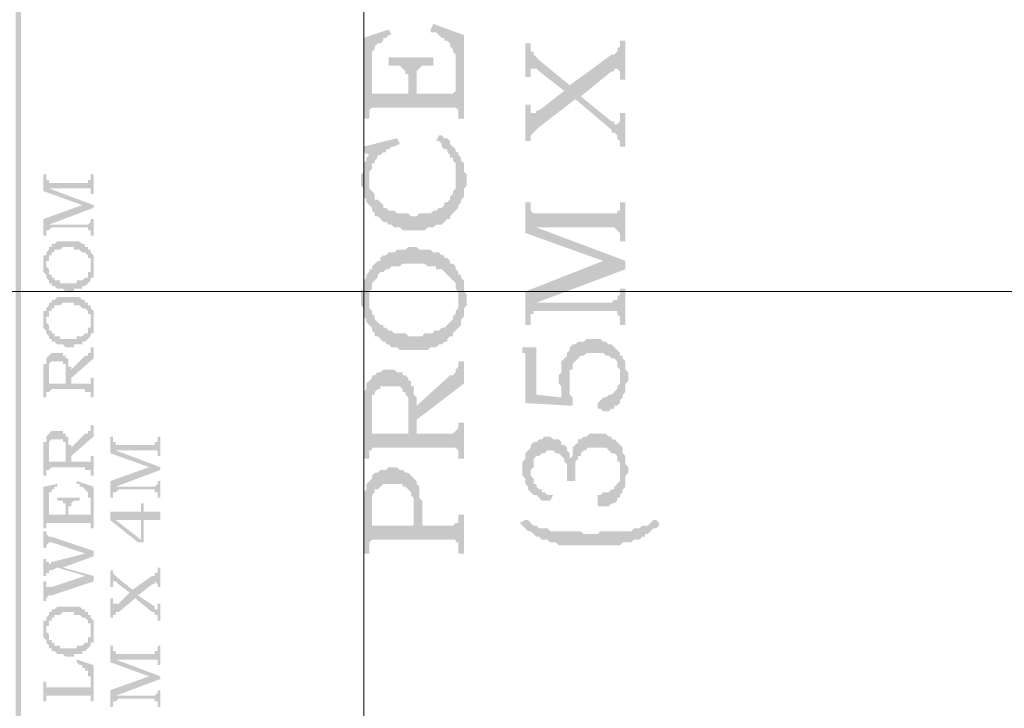
# Model space of a CAD drawing. Units: millimetres. Extents: x 946 to 91469, y 2134 to 53375.
# Drawn here: x 24685 to 25392, y 35374 to 35868 of the extents above; entities that cross this region are included whole.
import ezdxf

# ---------------------------------------------------------------- set-up
doc = ezdxf.new("R2010")
doc.units = ezdxf.units.MM
doc.header["$MEASUREMENT"] = 0
doc.layers.add('PDF_Geometry', color=7, linetype='Continuous', true_color=0x008a00)
doc.layers.add('PDF_Solid Fills', color=7, linetype='Continuous')

# ---------------------------------------------------------------- blocks, each defined once
blk = doc.blocks.new('Final_plot_plan')
at = {"layer": 'PDF_Geometry', "transparency": 33554559}
for points in [[(24932.02, 35854.69), (24932.02, 35796.69), (24936.04, 35796.69), (24936.04, 35802.7), (24938.03, 35832.68), (24938.03, 35844.7), (24940.02, 35846.69), (24940.02, 35848.68), (24942.01, 35850.71), (24944.04, 35850.71), (24946.03, 35852.7), (24946.03, 35854.69), (24948.03, 35854.69), (24950.02, 35856.68), (24952.01, 35856.68), (24950.02, 35860.7)], [(24980.03, 35860.7), (24980.03, 35858.71), (24984.01, 35858.71), (24986.01, 35856.68), (24986.01, 35856.68), (24988.03, 35854.69), (24990.03, 35854.69), (24990.03, 35852.7), (24992.02, 35852.7), (24994.01, 35850.71), (24994.01, 35848.68), (24996.04, 35846.69), (24996.04, 35844.7), (24998.03, 35842.71), (24998.03, 35820.69), (25000.02, 35802.7), (25000.02, 35796.69), (25004.04, 35796.69), (25004.04, 35856.68), (24982.02, 35864.68)], [(25048.03, 35806.68), (25048.03, 35780.68), (25052.01, 35780.68), (25052.01, 35784.7), (25054.04, 35786.7), (25054.04, 35786.7), (25056.03, 35788.69), (25058.02, 35790.68), (25084.02, 35810.7), (25088, 35812.69), (25110.02, 35830.69), (25112.01, 35830.69), (25112.01, 35832.68), (25114.04, 35832.68), (25116.03, 35830.69), (25116.03, 35824.68), (25120.01, 35824.68), (25120.01, 35852.7), (25116.03, 35852.7), (25116.03, 35848.68), (25114.04, 35846.69), (25114.04, 35844.7), (25112.01, 35842.71), (25110.02, 35842.71), (25080, 35820.69), (25076.02, 35816.67), (25058.02, 35802.7), (25056.03, 35802.7), (25056.03, 35800.71), (25052.01, 35800.71), (25052.01, 35806.68)], [(25048.03, 35850.71), (25048.03, 35826.7), (25052.01, 35826.7), (25052.01, 35832.68), (25054.04, 35832.68), (25056.03, 35832.68), (25058.02, 35830.69), (25076.02, 35816.67), (25080, 35820.69), (25058.02, 35838.69), (25058.02, 35838.69), (25056.03, 35840.68), (25054.04, 35842.71), (25054.04, 35844.7), (25052.01, 35844.7), (25052.01, 35850.71)], [(24950.02, 35840.68), (24950.02, 35834.71), (24952.01, 35834.71), (24958.02, 35834.71), (24960.01, 35832.68), (24960.01, 35832.68), (24962, 35830.69), (24962, 35828.7), (24964.03, 35828.7), (24964.03, 35814.68), (24970, 35822.68), (24970, 35830.69), (24972.03, 35832.68), (24972.03, 35832.68), (24974.02, 35834.71), (24982.02, 35834.71), (24982.02, 35840.68)], [(24936.04, 35802.7), (24938.03, 35804.69), (24998.03, 35804.69), (24998.03, 35804.69), (25000.02, 35802.7), (24998.03, 35820.69), (24998.03, 35816.67), (24996.04, 35814.68), (24970, 35814.68), (24970, 35822.68), (24964.03, 35814.68), (24938.03, 35814.68), (24938.03, 35832.68)], [(25084.02, 35810.7), (25110.02, 35788.69), (25110.02, 35786.7), (25112.01, 35786.7), (25114.04, 35784.7), (25114.04, 35782.68), (25116.03, 35780.68), (25116.03, 35776.7), (25120.01, 35776.7), (25120.01, 35800.71), (25116.03, 35800.71), (25116.03, 35794.7), (25114.04, 35792.71), (25112.01, 35792.71), (25112.01, 35794.7), (25110.02, 35794.7), (25088, 35812.69)], [(24932.02, 35776.7), (24932.02, 35772.68), (24936.04, 35770.69), (24936.04, 35758.67), (24938.03, 35760.7), (24938.03, 35764.72), (24940.02, 35764.72), (24940.02, 35766.67), (24942.01, 35768.7), (24942.01, 35770.69), (24944.04, 35770.69), (24946.03, 35772.68), (24948.03, 35772.68), (24948.03, 35774.67), (24950.02, 35774.67), (24952.01, 35776.7), (24954, 35776.7), (24958.02, 35778.69), (24956.03, 35782.68)], [(24984.01, 35780.68), (24986.01, 35780.68), (24988.03, 35778.69), (24988.03, 35776.7), (24990.03, 35774.67), (24992.02, 35774.67), (24992.02, 35772.68), (24994.01, 35770.69), (24994.01, 35768.7), (24996.04, 35768.7), (24996.04, 35766.67), (24998.03, 35764.72), (24998.03, 35754.69), (25000.02, 35772.68), (24998.03, 35772.68), (24998.03, 35774.67), (24996.04, 35776.7), (24994.01, 35778.69), (24994.01, 35780.68), (24992.02, 35782.68), (24990.03, 35782.68), (24988.03, 35784.7), (24986.01, 35784.7)], [(24930.03, 35752.7), (24930.03, 35748.72), (24932.02, 35746.69), (24932.02, 35740.71), (24934.01, 35738.68), (24934.01, 35736.69), (24936.04, 35734.7), (24936.04, 35770.69), (24934.01, 35768.7), (24934.01, 35766.67), (24932.02, 35764.72), (24932.02, 35758.67), (24930.03, 35756.72), (24930.03, 35754.69)], [(24936.04, 35734.7), (24938.03, 35732.71), (24938.03, 35730.68), (24940.02, 35728.69), (24940.02, 35726.7), (24942.01, 35726.7), (24944.04, 35724.71), (24946.03, 35722.68), (24948.03, 35722.68), (24950.02, 35720.69), (24952.01, 35720.69), (24954, 35718.7), (24958.02, 35718.7), (24960.01, 35716.71), (24968.01, 35716.71), (24976.01, 35716.71), (24978, 35718.7), (24982.02, 35718.7), (24984.01, 35720.69), (24988.03, 35720.69), (24990.03, 35722.68), (24992.02, 35724.71), (24994.01, 35724.71), (24994.01, 35726.7), (24996.04, 35728.69), (24998.03, 35730.68), (24998.03, 35730.68), (25000.02, 35732.71), (25000.02, 35734.7), (25002.01, 35736.69), (25002.01, 35738.68), (25004.04, 35740.71), (25004.04, 35746.69), (25006.03, 35748.72), (25006.03, 35756.72), (25004.04, 35758.67), (25004.04, 35764.72), (25002.01, 35766.67), (25002.01, 35768.7), (25000.02, 35770.69), (25000.02, 35772.68), (24998.03, 35754.69), (24998.03, 35746.69), (24996.04, 35744.7), (24996.04, 35742.7), (24994.01, 35740.71), (24994.01, 35738.68), (24992.02, 35736.69), (24990.03, 35736.69), (24990.03, 35734.7), (24988.03, 35732.71), (24986.01, 35732.71), (24984.01, 35730.68), (24982.02, 35730.68), (24980.03, 35728.69), (24972.03, 35728.69), (24970, 35726.7), (24966.02, 35726.7), (24964.03, 35728.69), (24956.03, 35728.69), (24954, 35730.68), (24950.02, 35730.68), (24950.02, 35730.68), (24948.03, 35732.71), (24946.03, 35732.71), (24946.03, 35734.7), (24944.04, 35736.69), (24942.01, 35738.68), (24940.02, 35738.68), (24940.02, 35742.7), (24938.03, 35744.7), (24938.03, 35744.7), (24936.04, 35746.69), (24936.04, 35752.7)], [(24702.04, 35756.72), (24702.04, 35744.7), (24730.02, 35734.7), (24738.03, 35732.71), (24738.03, 35734.7), (24706.02, 35746.69), (24706.02, 35752.7), (24704.03, 35752.7), (24704.03, 35756.72)], [(24706.02, 35752.7), (24706.02, 35746.69), (24732.01, 35746.69), (24734.01, 35746.69), (24736.03, 35746.69), (24736.03, 35742.7), (24738.03, 35742.7), (24738.03, 35756.72), (24736.03, 35756.72), (24736.03, 35752.7), (24734.01, 35752.7), (24734.01, 35750.67), (24708.01, 35750.67), (24706.02, 35750.67)], [(24702.04, 35724.71), (24702.04, 35712.69), (24704.03, 35712.69), (24704.03, 35716.71), (24706.02, 35716.71), (24706.02, 35720.69), (24738.03, 35732.71), (24730.02, 35734.7)], [(25048.03, 35736.69), (25048.03, 35714.68), (25104, 35694.69), (25120.01, 35688.68), (25120.01, 35694.69), (25056.03, 35718.7), (25054.04, 35728.69), (25054.04, 35728.69), (25052.01, 35730.68), (25052.01, 35736.69)], [(25054.04, 35728.69), (25056.03, 35718.7), (25112.01, 35718.7), (25112.01, 35718.7), (25114.04, 35716.71), (25114.04, 35716.71), (25116.03, 35714.68), (25116.03, 35708.71), (25120.01, 35708.71), (25120.01, 35736.69), (25116.03, 35736.69), (25116.03, 35730.68), (25114.04, 35730.68), (25114.04, 35728.69), (25112.01, 35728.69), (25056.03, 35728.69)], [(24706.02, 35716.71), (24708.01, 35718.7), (24732.01, 35718.7), (24734.01, 35718.7), (24734.01, 35716.71), (24736.03, 35716.71), (24736.03, 35712.69), (24738.03, 35712.69), (24738.03, 35724.71), (24736.03, 35724.71), (24736.03, 35722.68), (24734.01, 35720.69), (24706.02, 35720.69)], [(24702.04, 35692.7), (24702.04, 35686.69), (24704.03, 35684.7), (24704.03, 35682.71), (24704.03, 35694.69), (24706.02, 35694.69), (24706.02, 35698.67), (24708.01, 35698.67), (24708.01, 35700.7), (24710, 35700.7), (24710, 35702.69), (24712.03, 35702.69), (24714.02, 35702.69), (24714.02, 35702.69), (24716.01, 35704.69), (24720.03, 35704.69), (24722.02, 35704.69), (24724.01, 35704.69), (24724.01, 35702.69), (24726, 35702.69), (24728.03, 35702.69), (24728.03, 35702.69), (24730.02, 35700.7), (24732.01, 35700.7), (24732.01, 35700.7), (24734.01, 35698.67), (24734.01, 35696.68), (24736.03, 35696.68), (24736.03, 35682.71), (24738.03, 35682.71), (24738.03, 35698.67), (24736.03, 35700.7), (24736.03, 35702.69), (24734.01, 35702.69), (24734.01, 35704.69), (24732.01, 35704.69), (24732.01, 35706.68), (24730.02, 35706.68), (24730.02, 35706.68), (24728.03, 35708.71), (24726, 35708.71), (24724.01, 35708.71), (24722.02, 35708.71), (24720.03, 35708.71), (24718, 35708.71), (24716.01, 35708.71), (24714.02, 35708.71), (24712.03, 35708.71), (24712.03, 35708.71), (24710, 35706.68), (24708.01, 35706.68), (24708.01, 35704.69), (24706.02, 35704.69), (24706.02, 35702.69), (24704.03, 35700.7), (24704.03, 35698.67), (24702.04, 35698.67)], [(24930.03, 35668.7), (24930.03, 35662.69), (24932.02, 35660.69), (24932.02, 35654.68), (24934.01, 35652.69), (24934.01, 35650.7), (24936.04, 35648.67), (24936.04, 35672.68), (24938.03, 35674.71), (24938.03, 35678.69), (24940.02, 35680.68), (24940.02, 35680.68), (24942.01, 35682.71), (24942.01, 35684.7), (24944.04, 35686.69), (24946.03, 35686.69), (24948.03, 35688.68), (24950.02, 35688.68), (24952.01, 35690.71), (24958.02, 35690.71), (24960.01, 35692.7), (24968.01, 35692.7), (24976.01, 35692.7), (24978, 35690.71), (24984.01, 35690.71), (24984.01, 35688.68), (24988.03, 35688.68), (24990.03, 35686.69), (24992.02, 35684.7), (24992.02, 35684.7), (24994.01, 35682.71), (24996.04, 35680.68), (24996.04, 35680.68), (24998.03, 35678.69), (24998.03, 35674.71), (25000.02, 35672.68), (25000.02, 35646.68), (25002.01, 35648.67), (25002.01, 35652.69), (25004.04, 35654.68), (25004.04, 35660.69), (25006.03, 35662.69), (25006.03, 35670.69), (25004.04, 35672.68), (25004.04, 35680.68), (25002.01, 35682.71), (25002.01, 35684.7), (25000.02, 35684.7), (25000.02, 35686.69), (24998.03, 35688.68), (24998.03, 35690.71), (24996.04, 35692.7), (24994.01, 35692.7), (24994.01, 35694.69), (24992.02, 35696.68), (24990.03, 35696.68), (24990.03, 35698.67), (24988.03, 35698.67), (24986.01, 35700.7), (24982.02, 35700.7), (24980.03, 35702.69), (24972.03, 35702.69), (24970, 35704.69), (24964.03, 35704.69), (24962, 35702.69), (24956.03, 35702.69), (24954, 35700.7), (24950.02, 35700.7), (24948.03, 35698.67), (24946.03, 35698.67), (24944.04, 35696.68), (24944.04, 35694.69), (24942.01, 35694.69), (24940.02, 35692.7), (24938.03, 35690.71), (24938.03, 35688.68), (24936.04, 35688.68), (24936.04, 35686.69), (24934.01, 35684.7), (24934.01, 35682.71), (24932.02, 35680.68), (24932.02, 35674.71), (24930.03, 35672.68), (24930.03, 35670.69)], [(24704.03, 35682.71), (24706.02, 35680.68), (24706.02, 35678.69), (24708.01, 35678.69), (24708.01, 35676.7), (24710, 35676.7), (24710, 35676.7), (24712.03, 35674.71), (24714.02, 35674.71), (24716.01, 35674.71), (24716.01, 35674.71), (24718, 35672.68), (24720.03, 35672.68), (24722.02, 35672.68), (24724.01, 35672.68), (24724.01, 35674.71), (24726, 35674.71), (24728.03, 35674.71), (24730.02, 35674.71), (24730.02, 35676.7), (24732.01, 35676.7), (24732.01, 35676.7), (24734.01, 35678.69), (24734.01, 35678.69), (24736.03, 35680.68), (24736.03, 35690.71), (24736.03, 35686.69), (24734.01, 35686.69), (24734.01, 35682.71), (24732.01, 35682.71), (24732.01, 35682.71), (24730.02, 35680.68), (24728.03, 35680.68), (24726, 35680.68), (24726, 35678.69), (24724.01, 35678.69), (24722.02, 35678.69), (24720.03, 35678.69), (24718, 35678.69), (24716.01, 35678.69), (24714.02, 35678.69), (24714.02, 35680.68), (24712.03, 35680.68), (24710, 35680.68), (24710, 35682.71), (24708.01, 35682.71), (24708.01, 35684.7), (24706.02, 35684.7), (24706.02, 35688.68), (24704.03, 35690.71), (24704.03, 35692.7)], [(25048.03, 35672.68), (25048.03, 35648.67), (25052.01, 35648.67), (25052.01, 35656.67), (25054.04, 35656.67), (25054.04, 35658.7), (25056.03, 35658.7), (25056.03, 35664.68), (25120.01, 35688.68), (25104, 35694.69)], [(24702.04, 35652.69), (24702.04, 35646.68), (24704.03, 35644.69), (24704.03, 35642.7), (24704.03, 35654.68), (24706.02, 35654.68), (24706.02, 35658.7), (24708.01, 35658.7), (24708.01, 35660.69), (24710, 35660.69), (24710, 35662.69), (24712.03, 35662.69), (24714.02, 35662.69), (24714.02, 35662.69), (24716.01, 35664.68), (24720.03, 35664.68), (24722.02, 35664.68), (24724.01, 35664.68), (24724.01, 35662.69), (24726, 35662.69), (24728.03, 35662.69), (24728.03, 35662.69), (24730.02, 35660.69), (24732.01, 35660.69), (24732.01, 35660.69), (24734.01, 35658.7), (24734.01, 35656.67), (24736.03, 35656.67), (24736.03, 35642.7), (24738.03, 35642.7), (24738.03, 35658.7), (24736.03, 35660.69), (24736.03, 35662.69), (24734.01, 35662.69), (24734.01, 35664.68), (24732.01, 35664.68), (24732.01, 35666.71), (24730.02, 35666.71), (24730.02, 35666.71), (24728.03, 35668.7), (24726, 35668.7), (24724.01, 35668.7), (24722.02, 35668.7), (24720.03, 35668.7), (24718, 35668.7), (24716.01, 35668.7), (24714.02, 35668.7), (24712.03, 35668.7), (24712.03, 35668.7), (24710, 35666.71), (24708.01, 35666.71), (24708.01, 35664.68), (24706.02, 35664.68), (24706.02, 35662.69), (24704.03, 35660.69), (24704.03, 35658.7), (24702.04, 35658.7)], [(24936.04, 35648.67), (24938.03, 35646.68), (24938.03, 35644.69), (24940.02, 35642.7), (24940.02, 35640.67), (24942.01, 35640.67), (24944.04, 35638.68), (24946.03, 35636.69), (24948.03, 35636.69), (24948.03, 35634.7), (24950.02, 35634.7), (24952.01, 35632.67), (24956.03, 35632.67), (24958.02, 35630.72), (24968.01, 35630.72), (24978, 35630.72), (24980.03, 35632.67), (24984.01, 35632.67), (24986.01, 35634.7), (24988.03, 35634.7), (24990.03, 35636.69), (24992.02, 35636.69), (24992.02, 35638.68), (24994.01, 35640.67), (24996.04, 35640.67), (24996.04, 35642.7), (24998.03, 35644.69), (25000.02, 35646.68), (25000.02, 35666.71), (25000.02, 35660.69), (24998.03, 35658.7), (24998.03, 35656.67), (24996.04, 35654.68), (24996.04, 35652.69), (24994.01, 35650.7), (24992.02, 35648.67), (24992.02, 35648.67), (24990.03, 35646.68), (24988.03, 35646.68), (24986.01, 35644.69), (24982.02, 35644.69), (24982.02, 35642.7), (24976.01, 35642.7), (24974.02, 35640.67), (24964.03, 35640.67), (24962, 35642.7), (24954, 35642.7), (24952.01, 35644.69), (24950.02, 35644.69), (24950.02, 35644.69), (24948.03, 35646.68), (24946.03, 35646.68), (24946.03, 35648.67), (24944.04, 35648.67), (24942.01, 35650.7), (24940.02, 35652.69), (24940.02, 35654.68), (24938.03, 35656.67), (24938.03, 35658.7), (24936.04, 35660.69), (24936.04, 35668.7)], [(25056.03, 35658.7), (25112.01, 35658.7), (25114.04, 35658.7), (25114.04, 35656.67), (25116.03, 35654.68), (25116.03, 35648.67), (25120.01, 35648.67), (25120.01, 35674.71), (25116.03, 35674.71), (25116.03, 35670.69), (25114.04, 35668.7), (25114.04, 35666.71), (25112.01, 35666.71), (25112.01, 35666.71), (25110.02, 35664.68), (25056.03, 35664.68)], [(24704.03, 35642.7), (24706.02, 35640.67), (24706.02, 35638.68), (24708.01, 35638.68), (24708.01, 35636.69), (24710, 35636.69), (24710, 35636.69), (24712.03, 35634.7), (24714.02, 35634.7), (24716.01, 35634.7), (24716.01, 35634.7), (24718, 35632.67), (24720.03, 35632.67), (24722.02, 35632.67), (24724.01, 35632.67), (24724.01, 35634.7), (24726, 35634.7), (24728.03, 35634.7), (24730.02, 35634.7), (24730.02, 35636.69), (24732.01, 35636.69), (24732.01, 35636.69), (24734.01, 35638.68), (24734.01, 35638.68), (24736.03, 35640.67), (24736.03, 35650.7), (24736.03, 35646.68), (24734.01, 35646.68), (24734.01, 35642.7), (24732.01, 35642.7), (24732.01, 35642.7), (24730.02, 35640.67), (24728.03, 35640.67), (24726, 35640.67), (24726, 35638.68), (24724.01, 35638.68), (24722.02, 35638.68), (24720.03, 35638.68), (24718, 35638.68), (24716.01, 35638.68), (24714.02, 35638.68), (24714.02, 35640.67), (24712.03, 35640.67), (24710, 35640.67), (24710, 35642.7), (24708.01, 35642.7), (24708.01, 35644.69), (24706.02, 35644.69), (24706.02, 35648.67), (24704.03, 35650.7), (24704.03, 35652.69)], [(24722.02, 35616.7), (24722.02, 35610.69), (24738.03, 35624.67), (24738.03, 35632.67), (24736.03, 35632.67), (24736.03, 35628.69), (24734.01, 35628.69), (24734.01, 35626.7), (24732.01, 35626.7)], [(25046.04, 35632.67), (25046.04, 35628.69), (25048.03, 35628.69), (25048.03, 35592.7), (25082.03, 35590.71), (25082.03, 35596.68), (25080, 35598.71), (25080, 35630.72), (25078.05, 35628.69), (25078.05, 35626.7), (25076.02, 35624.67), (25076.02, 35624.67), (25074.03, 35622.71), (25074.03, 35596.68), (25056.03, 35598.71), (25056.03, 35632.67)], [(25080, 35630.72), (25080, 35608.7), (25080, 35616.7), (25082.03, 35616.7), (25082.03, 35620.69), (25084.02, 35622.71), (25086.01, 35624.67), (25086.01, 35624.67), (25088, 35626.7), (25090.03, 35626.7), (25092.02, 35628.69), (25104, 35628.69), (25106.03, 35626.7), (25108.02, 35626.7), (25108.02, 35626.7), (25110.02, 35624.67), (25112.01, 35624.67), (25114.04, 35622.71), (25114.04, 35618.69), (25116.03, 35616.7), (25116.03, 35610.69), (25116.03, 35628.69), (25114.04, 35630.72), (25114.04, 35630.72), (25112.01, 35632.67), (25110.02, 35634.7), (25108.02, 35634.7), (25106.03, 35636.69), (25104, 35636.69), (25102.01, 35638.68), (25096, 35638.68), (25092.02, 35638.68), (25090.03, 35636.69), (25086.01, 35636.69), (25084.02, 35634.7), (25082.03, 35634.7), (25080, 35632.67)], [(24702.04, 35614.71), (24702.04, 35596.68), (24704.03, 35596.68), (24704.03, 35600.7), (24706.02, 35600.7), (24706.02, 35600.7), (24708.01, 35602.69), (24732.01, 35602.69), (24732.01, 35600.7), (24734.01, 35600.7), (24736.03, 35600.7), (24736.03, 35596.68), (24738.03, 35596.68), (24738.03, 35610.69), (24736.03, 35610.69), (24736.03, 35606.71), (24734.01, 35606.71), (24722.02, 35606.71), (24722.02, 35618.69), (24720.03, 35618.69), (24720.03, 35624.67), (24718, 35606.71), (24706.02, 35606.71), (24706.02, 35626.7), (24704.03, 35624.67), (24704.03, 35620.69), (24702.04, 35620.69), (24702.04, 35616.7)], [(24706.02, 35626.7), (24706.02, 35614.71), (24706.02, 35620.69), (24708.01, 35622.71), (24710, 35622.71), (24712.03, 35622.71), (24714.02, 35622.71), (24716.01, 35622.71), (24716.01, 35620.69), (24718, 35620.69), (24718, 35606.71), (24720.03, 35624.67), (24718, 35624.67), (24718, 35626.7), (24716.01, 35626.7), (24716.01, 35628.69), (24714.02, 35628.69), (24712.03, 35628.69), (24710, 35628.69), (24708.01, 35628.69), (24708.01, 35628.69), (24706.02, 35626.7)], [(25100.02, 35590.71), (25100.02, 35588.68), (25102.01, 35588.68), (25104, 35586.69), (25106.03, 35586.69), (25108.02, 35586.69), (25110.02, 35588.68), (25112.01, 35588.68), (25112.01, 35590.71), (25114.04, 35590.71), (25116.03, 35592.7), (25116.03, 35594.69), (25118.02, 35596.68), (25118.02, 35598.71), (25120.01, 35600.7), (25120.01, 35606.71), (25122.04, 35608.7), (25122.04, 35614.71), (25120.01, 35616.7), (25120.01, 35622.71), (25118.02, 35624.67), (25118.02, 35626.7), (25116.03, 35626.7), (25116.03, 35606.71), (25114.04, 35604.68), (25114.04, 35602.69), (25112.01, 35600.7), (25110.02, 35598.71), (25108.02, 35598.71), (25106.03, 35596.68), (25104, 35596.68), (25102.01, 35594.69), (25102.01, 35594.69), (25100.02, 35592.7)], [(24970, 35590.71), (24970, 35580.68), (25004.04, 35606.71), (25004.04, 35622.71), (25000.02, 35622.71), (25000.02, 35618.69), (24998.03, 35616.7), (24998.03, 35614.71), (24996.04, 35612.68), (24994.01, 35612.68), (24992.02, 35610.69)], [(25072, 35610.69), (25072, 35606.71), (25074.03, 35604.68), (25074.03, 35596.68), (25074.03, 35622.71), (25074.03, 35614.71), (25072, 35612.68)], [(24938.03, 35610.69), (24938.03, 35588.68), (24938.03, 35598.71), (24940.02, 35598.71), (24940.02, 35600.7), (24942.01, 35602.69), (24944.04, 35602.69), (24944.04, 35604.68), (24958.02, 35604.68), (24960.01, 35602.69), (24960.01, 35600.7), (24962, 35600.7), (24962, 35598.71), (24964.03, 35596.68), (24964.03, 35570.68), (24966.02, 35608.7), (24964.03, 35608.7), (24964.03, 35610.69), (24962, 35612.68), (24960.01, 35612.68), (24960.01, 35614.71), (24956.03, 35614.71), (24954, 35616.7), (24950.02, 35616.7), (24946.03, 35616.7), (24944.04, 35614.71), (24942.01, 35614.71), (24940.02, 35612.68), (24938.03, 35612.68)], [(24932.02, 35588.68), (24932.02, 35552.69), (24936.04, 35552.69), (24936.04, 35558.7), (24938.03, 35558.7), (24938.03, 35560.69), (24940.02, 35560.69), (24996.04, 35560.69), (24998.03, 35560.69), (24998.03, 35560.69), (25000.02, 35558.7), (25000.02, 35552.69), (25004.04, 35552.69), (25004.04, 35578.69), (25000.02, 35578.69), (25000.02, 35574.7), (24998.03, 35572.71), (24998.03, 35572.71), (24996.04, 35570.68), (24970, 35570.68), (24970, 35596.68), (24968.01, 35598.71), (24968.01, 35604.68), (24966.02, 35604.68), (24966.02, 35608.7), (24964.03, 35570.68), (24938.03, 35570.68), (24938.03, 35610.69), (24936.04, 35608.7), (24934.01, 35606.71), (24934.01, 35602.69), (24932.02, 35600.7), (24932.02, 35592.7)], [(24722.02, 35560.69), (24722.02, 35554.68), (24738.03, 35568.69), (24738.03, 35576.69), (24736.03, 35576.69), (24736.03, 35572.71), (24734.01, 35572.71), (24734.01, 35570.68), (24732.01, 35570.68)], [(24702.04, 35558.7), (24702.04, 35540.71), (24704.03, 35540.71), (24704.03, 35544.69), (24706.02, 35544.69), (24706.02, 35544.69), (24708.01, 35546.68), (24732.01, 35546.68), (24732.01, 35544.69), (24734.01, 35544.69), (24736.03, 35544.69), (24736.03, 35540.71), (24738.03, 35540.71), (24738.03, 35554.68), (24736.03, 35554.68), (24736.03, 35550.7), (24734.01, 35550.7), (24722.02, 35550.7), (24722.02, 35562.68), (24720.03, 35562.68), (24720.03, 35568.69), (24718, 35550.7), (24706.02, 35550.7), (24706.02, 35570.68), (24704.03, 35568.69), (24704.03, 35564.71), (24702.04, 35564.71), (24702.04, 35560.69)], [(24706.02, 35570.68), (24706.02, 35558.7), (24706.02, 35564.71), (24708.01, 35566.7), (24710, 35566.7), (24712.03, 35566.7), (24714.02, 35566.7), (24716.01, 35566.7), (24716.01, 35564.71), (24718, 35564.71), (24718, 35550.7), (24720.03, 35568.69), (24718, 35568.69), (24718, 35570.68), (24716.01, 35570.68), (24716.01, 35572.71), (24714.02, 35572.71), (24712.03, 35572.71), (24710, 35572.71), (24708.01, 35572.71), (24708.01, 35572.71), (24706.02, 35570.68)], [(25052.01, 35562.68), (25052.01, 35542.7), (25052.01, 35544.69), (25054.04, 35546.68), (25054.04, 35552.69), (25056.03, 35554.68), (25058.02, 35554.68), (25060.01, 35556.71), (25062.04, 35556.71), (25064.03, 35558.7), (25068.02, 35558.7), (25070.04, 35556.71), (25072, 35556.71), (25074.03, 35554.68), (25074.03, 35554.68), (25076.02, 35552.69), (25076.02, 35550.7), (25078.05, 35548.71), (25078.05, 35536.69), (25084.02, 35536.69), (25084.02, 35550.7), (25086.01, 35552.69), (25086.01, 35554.68), (25088, 35554.68), (25088, 35556.71), (25090.03, 35558.7), (25092.02, 35558.7), (25092.02, 35560.69), (25106.03, 35560.69), (25108.02, 35558.7), (25108.02, 35558.7), (25110.02, 35556.71), (25112.01, 35556.71), (25114.04, 35554.68), (25114.04, 35550.7), (25116.03, 35550.7), (25116.03, 35542.7), (25118.02, 35560.69), (25116.03, 35562.68), (25114.04, 35564.71), (25114.04, 35564.71), (25112.01, 35566.7), (25110.02, 35566.7), (25110.02, 35568.69), (25108.02, 35568.69), (25106.03, 35570.68), (25094.01, 35570.68), (25092.02, 35568.69), (25090.03, 35568.69), (25090.03, 35568.69), (25088, 35566.7), (25086.01, 35566.7), (25086.01, 35564.71), (25084.02, 35562.68), (25082.03, 35560.69), (25082.03, 35554.68), (25080, 35552.69), (25080, 35556.71), (25078.05, 35558.7), (25078.05, 35560.69), (25076.02, 35562.68), (25074.03, 35562.68), (25074.03, 35564.71), (25072, 35566.7), (25068.02, 35566.7), (25066.02, 35568.69), (25064.03, 35568.69), (25062.04, 35568.69), (25060.01, 35566.7), (25058.02, 35566.7), (25056.03, 35564.71), (25054.04, 35564.71)], [(24750.01, 35568.69), (24750.01, 35556.71), (24778.03, 35546.68), (24786.04, 35544.69), (24786.04, 35546.68), (24754.03, 35558.7), (24754.03, 35564.71), (24752.04, 35564.71), (24752.04, 35568.69)], [(24754.03, 35564.71), (24754.03, 35558.7), (24780.03, 35558.7), (24782.02, 35558.7), (24784.01, 35558.7), (24784.01, 35554.68), (24786.04, 35554.68), (24786.04, 35568.69), (24784.01, 35568.69), (24784.01, 35564.71), (24782.02, 35564.71), (24782.02, 35562.68), (24756.02, 35562.68), (24754.03, 35562.68)], [(25046.04, 35544.69), (25046.04, 35540.71), (25048.03, 35538.68), (25048.03, 35534.69), (25050.02, 35532.7), (25050.02, 35530.67), (25052.01, 35528.68), (25054.04, 35526.69), (25056.03, 35526.69), (25058.02, 35524.7), (25058.02, 35524.7), (25060.01, 35522.67), (25066.02, 35522.67), (25068.02, 35526.69), (25064.03, 35526.69), (25062.04, 35528.68), (25060.01, 35528.68), (25060.01, 35530.67), (25058.02, 35530.67), (25056.03, 35532.7), (25056.03, 35534.69), (25054.04, 35534.69), (25054.04, 35538.68), (25052.01, 35540.71), (25052.01, 35562.68), (25052.01, 35560.69), (25050.02, 35558.7), (25048.03, 35556.71), (25048.03, 35552.69), (25046.04, 35550.7), (25046.04, 35546.68)], [(25100.02, 35522.67), (25100.02, 35518.69), (25104, 35518.69), (25108.02, 35518.69), (25110.02, 35520.68), (25112.01, 35520.68), (25114.04, 35522.67), (25114.04, 35524.7), (25116.03, 35524.7), (25116.03, 35526.69), (25118.02, 35528.68), (25118.02, 35530.67), (25120.01, 35532.7), (25120.01, 35540.71), (25122.04, 35542.7), (25122.04, 35546.68), (25120.01, 35548.71), (25120.01, 35554.68), (25118.02, 35556.71), (25118.02, 35560.69), (25116.03, 35542.7), (25116.03, 35536.69), (25114.04, 35534.69), (25114.04, 35534.69), (25112.01, 35532.7), (25112.01, 35530.67), (25110.02, 35530.67), (25108.02, 35528.68), (25104, 35528.68), (25102.01, 35526.69), (25100.02, 35526.69), (25100.02, 35524.7)], [(24750.01, 35536.69), (24750.01, 35524.7), (24752.04, 35524.7), (24752.04, 35528.68), (24754.03, 35528.68), (24754.03, 35532.7), (24786.04, 35544.69), (24778.03, 35546.68)], [(24938.03, 35538.68), (24938.03, 35512.68), (24938.03, 35526.69), (24940.02, 35528.68), (24940.02, 35530.67), (24942.01, 35530.67), (24944.04, 35532.7), (24944.04, 35532.7), (24946.03, 35534.69), (24960.01, 35534.69), (24960.01, 35532.7), (24962, 35532.7), (24964.03, 35530.67), (24966.02, 35528.68), (24966.02, 35526.69), (24968.01, 35524.7), (24968.01, 35504.68), (24968.01, 35538.68), (24966.02, 35540.71), (24964.03, 35542.7), (24962, 35542.7), (24960.01, 35544.69), (24958.02, 35544.69), (24956.03, 35546.68), (24952.01, 35546.68), (24950.02, 35546.68), (24948.03, 35544.69), (24944.04, 35544.69), (24942.01, 35542.7), (24940.02, 35542.7), (24940.02, 35542.7), (24938.03, 35540.71)], [(24702.04, 35532.7), (24702.04, 35502.69), (24704.03, 35502.69), (24704.03, 35506.67), (24706.02, 35506.67), (24706.02, 35528.68), (24708.01, 35528.68), (24708.01, 35530.67), (24710, 35530.67), (24710, 35532.7), (24712.03, 35532.7), (24712.03, 35534.69)], [(24726, 35534.69), (24728.03, 35534.69), (24728.03, 35532.7), (24730.02, 35532.7), (24730.02, 35532.7), (24732.01, 35530.67), (24732.01, 35530.67), (24734.01, 35528.68), (24734.01, 35524.7), (24736.03, 35524.7), (24736.03, 35502.69), (24738.03, 35502.69), (24738.03, 35532.7), (24726, 35536.69)], [(24754.03, 35528.68), (24756.02, 35530.67), (24780.03, 35530.67), (24782.02, 35530.67), (24782.02, 35528.68), (24784.01, 35528.68), (24784.01, 35524.7), (24786.04, 35524.7), (24786.04, 35536.69), (24784.01, 35536.69), (24784.01, 35534.69), (24782.02, 35532.7), (24754.03, 35532.7)], [(24932.02, 35514.67), (24932.02, 35484.69), (24936.04, 35484.69), (24936.04, 35492.69), (24938.03, 35494.69), (24998.03, 35494.69), (24998.03, 35492.69), (25000.02, 35492.69), (25000.02, 35484.69), (25004.04, 35484.69), (25004.04, 35512.68), (25000.02, 35512.68), (25000.02, 35506.67), (24998.03, 35506.67), (24996.04, 35504.68), (24974.02, 35504.68), (24974.02, 35522.67), (24972.03, 35524.7), (24972.03, 35532.7), (24970, 35534.69), (24970, 35536.69), (24968.01, 35538.68), (24968.01, 35504.68), (24938.03, 35504.68), (24938.03, 35538.68), (24936.04, 35536.69), (24936.04, 35536.69), (24934.01, 35534.69), (24934.01, 35530.67), (24932.02, 35528.68), (24932.02, 35516.7)], [(24706.02, 35506.67), (24732.01, 35506.67), (24734.01, 35506.67), (24736.03, 35506.67), (24736.03, 35514.67), (24736.03, 35512.68), (24734.01, 35512.68), (24720.03, 35512.68), (24720.03, 35516.7), (24718, 35512.68), (24706.02, 35512.68), (24706.02, 35520.68)], [(24712.03, 35524.7), (24712.03, 35522.67), (24714.02, 35522.67), (24716.01, 35522.67), (24716.01, 35520.68), (24718, 35520.68), (24718, 35512.68), (24720.03, 35516.7), (24720.03, 35518.69), (24722.02, 35518.69), (24722.02, 35520.68), (24724.01, 35522.67), (24728.03, 35522.67), (24728.03, 35524.7)], [(24750.01, 35514.67), (24750.01, 35508.7), (24770.03, 35492.69), (24774.01, 35492.69), (24774.01, 35508.7), (24786.04, 35508.7), (24786.04, 35514.67), (24774.01, 35514.67), (24774.01, 35520.68), (24772.02, 35520.68), (24772.02, 35494.69), (24754.03, 35508.7)], [(24750.01, 35514.67), (24754.03, 35508.7), (24772.02, 35508.7), (24772.02, 35494.69), (24772.02, 35514.67)], [(25044.01, 35506.67), (25046.04, 35504.68), (25046.04, 35504.68), (25048.03, 35502.69), (25050.02, 35500.7), (25052.01, 35500.7), (25054.04, 35498.71), (25054.04, 35498.71), (25056.03, 35496.71), (25058.02, 35496.71), (25060.01, 35494.69), (25064.03, 35494.69), (25066.02, 35492.69), (25070.04, 35492.69), (25070.04, 35492.69), (25072, 35490.7), (25094.01, 35490.7), (25116.03, 35490.7), (25118.02, 35492.69), (25124.03, 35492.69), (25126.02, 35494.69), (25130.04, 35494.69), (25132.03, 35496.71), (25134.02, 35496.71), (25134.02, 35498.71), (25136.01, 35498.71), (25138.04, 35500.7), (25140.03, 35502.69), (25142.02, 35502.69), (25144.01, 35504.68), (25144.01, 35506.67), (25142.02, 35508.7), (25140.03, 35508.7), (25138.04, 35506.67), (25136.01, 35504.68), (25134.02, 35504.68), (25132.03, 35504.68), (25130.04, 35502.69), (25126.02, 35502.69), (25124.03, 35500.7), (25118.02, 35500.7), (25102.01, 35500.7), (25100.02, 35498.71), (25094.01, 35498.71), (25090.03, 35498.71), (25088, 35500.7), (25070.04, 35500.7), (25066.02, 35500.7), (25064.03, 35502.69), (25058.02, 35502.69), (25056.03, 35504.68), (25054.04, 35504.68), (25052.01, 35506.67), (25052.01, 35506.67), (25050.02, 35508.7), (25048.03, 35508.7)], [(24702.04, 35500.7), (24702.04, 35488.71), (24704.03, 35488.71), (24704.03, 35490.7), (24706.02, 35492.69), (24708.01, 35492.69), (24732.01, 35484.69), (24738.03, 35482.7), (24738.03, 35486.68), (24708.01, 35496.71), (24706.02, 35496.71), (24706.02, 35496.71), (24704.03, 35498.71), (24704.03, 35500.7)], [(24702.04, 35480.71), (24702.04, 35468.69), (24704.03, 35468.69), (24704.03, 35470.68), (24706.02, 35470.68), (24706.02, 35472.71), (24708.01, 35472.71), (24712.03, 35474.7), (24716.01, 35474.7), (24738.03, 35482.7), (24732.01, 35484.69), (24708.01, 35478.68), (24706.02, 35476.69), (24706.02, 35478.68), (24704.03, 35478.68), (24704.03, 35480.71)], [(24712.03, 35474.7), (24732.01, 35468.69), (24738.03, 35464.71), (24738.03, 35468.69), (24716.01, 35474.7)], [(24750.01, 35452.69), (24750.01, 35438.71), (24752.04, 35438.71), (24752.04, 35440.7), (24754.03, 35440.7), (24754.03, 35442.69), (24756.02, 35442.69), (24768.04, 35452.69), (24770.03, 35454.68), (24780.03, 35462.68), (24782.02, 35462.68), (24782.02, 35464.71), (24784.01, 35462.68), (24784.01, 35460.69), (24786.04, 35460.69), (24786.04, 35474.7), (24784.01, 35474.7), (24784.01, 35470.68), (24782.02, 35470.68), (24782.02, 35468.69), (24780.03, 35468.69), (24766.01, 35458.7), (24764.02, 35456.71), (24756.02, 35448.7), (24754.03, 35448.7), (24752.04, 35448.7), (24752.04, 35452.69)], [(24750.01, 35472.71), (24750.01, 35460.69), (24752.04, 35460.69), (24752.04, 35464.71), (24754.03, 35464.71), (24754.03, 35464.71), (24756.02, 35462.68), (24764.02, 35456.71), (24766.01, 35458.7), (24756.02, 35466.7), (24756.02, 35466.7), (24754.03, 35468.69), (24754.03, 35468.69), (24752.04, 35470.68), (24752.04, 35472.71)], [(24702.04, 35464.71), (24702.04, 35450.69), (24704.03, 35450.69), (24704.03, 35452.69), (24706.02, 35454.68), (24708.01, 35454.68), (24738.03, 35464.71), (24732.01, 35468.69), (24708.01, 35460.69), (24706.02, 35460.69), (24704.03, 35460.69), (24704.03, 35464.71)], [(24768.04, 35452.69), (24780.03, 35442.69), (24782.02, 35442.69), (24782.02, 35440.7), (24784.01, 35440.7), (24784.01, 35436.68), (24786.04, 35436.68), (24786.04, 35448.7), (24784.01, 35448.7), (24784.01, 35444.68), (24782.02, 35444.68), (24782.02, 35446.71), (24770.03, 35454.68)], [(24702.04, 35430.71), (24702.04, 35424.7), (24704.03, 35422.71), (24704.03, 35420.68), (24704.03, 35432.7), (24706.02, 35432.7), (24706.02, 35436.68), (24708.01, 35436.68), (24708.01, 35438.71), (24710, 35438.71), (24710, 35440.7), (24712.03, 35440.7), (24714.02, 35440.7), (24714.02, 35440.7), (24716.01, 35442.69), (24720.03, 35442.69), (24722.02, 35442.69), (24724.01, 35442.69), (24724.01, 35440.7), (24726, 35440.7), (24728.03, 35440.7), (24728.03, 35440.7), (24730.02, 35438.71), (24732.01, 35438.71), (24732.01, 35438.71), (24734.01, 35436.68), (24734.01, 35434.69), (24736.03, 35434.69), (24736.03, 35420.68), (24738.03, 35420.68), (24738.03, 35436.68), (24736.03, 35438.71), (24736.03, 35440.7), (24734.01, 35440.7), (24734.01, 35442.69), (24732.01, 35442.69), (24732.01, 35444.68), (24730.02, 35444.68), (24730.02, 35444.68), (24728.03, 35446.71), (24726, 35446.71), (24724.01, 35446.71), (24722.02, 35446.71), (24720.03, 35446.71), (24718, 35446.71), (24716.01, 35446.71), (24714.02, 35446.71), (24712.03, 35446.71), (24712.03, 35446.71), (24710, 35444.68), (24708.01, 35444.68), (24708.01, 35442.69), (24706.02, 35442.69), (24706.02, 35440.7), (24704.03, 35438.71), (24704.03, 35436.68), (24702.04, 35436.68)], [(24704.03, 35420.68), (24706.02, 35418.69), (24706.02, 35416.7), (24708.01, 35416.7), (24708.01, 35414.71), (24710, 35414.71), (24710, 35414.71), (24712.03, 35412.68), (24714.02, 35412.68), (24716.01, 35412.68), (24716.01, 35412.68), (24718, 35410.69), (24720.03, 35410.69), (24722.02, 35410.69), (24724.01, 35410.69), (24724.01, 35412.68), (24726, 35412.68), (24728.03, 35412.68), (24730.02, 35412.68), (24730.02, 35414.71), (24732.01, 35414.71), (24732.01, 35414.71), (24734.01, 35416.7), (24734.01, 35416.7), (24736.03, 35418.69), (24736.03, 35428.68), (24736.03, 35424.7), (24734.01, 35424.7), (24734.01, 35420.68), (24732.01, 35420.68), (24732.01, 35420.68), (24730.02, 35418.69), (24728.03, 35418.69), (24726, 35418.69), (24726, 35416.7), (24724.01, 35416.7), (24722.02, 35416.7), (24720.03, 35416.7), (24718, 35416.7), (24716.01, 35416.7), (24714.02, 35416.7), (24714.02, 35418.69), (24712.03, 35418.69), (24710, 35418.69), (24710, 35420.68), (24708.01, 35420.68), (24708.01, 35422.71), (24706.02, 35422.71), (24706.02, 35426.69), (24704.03, 35428.68), (24704.03, 35430.71)], [(24750.01, 35418.69), (24750.01, 35406.7), (24778.03, 35396.67), (24786.04, 35394.68), (24786.04, 35396.67), (24754.03, 35408.69), (24754.03, 35414.71), (24752.04, 35414.71), (24752.04, 35418.69)], [(24754.03, 35414.71), (24754.03, 35408.69), (24780.03, 35408.69), (24782.02, 35408.69), (24784.01, 35408.69), (24784.01, 35404.67), (24786.04, 35404.67), (24786.04, 35418.69), (24784.01, 35418.69), (24784.01, 35414.71), (24782.02, 35414.71), (24782.02, 35412.68), (24756.02, 35412.68), (24754.03, 35412.68)], [(24726, 35406.7), (24726, 35406.7), (24728.03, 35404.67), (24730.02, 35404.67), (24730.02, 35402.68), (24732.01, 35402.68), (24732.01, 35400.69), (24734.01, 35400.69), (24734.01, 35396.67), (24736.03, 35396.67), (24736.03, 35378.68), (24738.03, 35378.68), (24738.03, 35404.67), (24726, 35408.69)], [(24702.04, 35392.69), (24702.04, 35378.68), (24704.03, 35378.68), (24704.03, 35382.7), (24706.02, 35382.7), (24708.01, 35382.7), (24732.01, 35382.7), (24734.01, 35382.7), (24736.03, 35382.7), (24736.03, 35390.7), (24736.03, 35388.67), (24734.01, 35388.67), (24706.02, 35388.67), (24704.03, 35388.67), (24704.03, 35392.69)], [(24750.01, 35386.68), (24750.01, 35374.7), (24752.04, 35374.7), (24752.04, 35378.68), (24754.03, 35378.68), (24754.03, 35382.7), (24786.04, 35394.68), (24778.03, 35396.67)], [(24754.03, 35378.68), (24756.02, 35380.71), (24780.03, 35380.71), (24782.02, 35380.71), (24782.02, 35378.68), (24784.01, 35378.68), (24784.01, 35374.7), (24786.04, 35374.7), (24786.04, 35386.68), (24784.01, 35386.68), (24784.01, 35384.69), (24782.02, 35382.7), (24754.03, 35382.7)]]:
    blk.add_hatch(color=7, dxfattribs=at).paths.add_polyline_path(points)
at = {"layer": 'PDF_Solid Fills', "transparency": 33554559}
h = blk.add_hatch(color=256, dxfattribs=at)
h.paths.add_polyline_path([(26146.01, 36238.7), (26114, 36238.7), (26114, 36308.69), (26146.01, 36308.69)])
h.paths.add_polyline_path([(26146.01, 36312.67), (26114, 36312.67), (26114, 36380.71), (26146.01, 36380.71)], flags=0)
h.paths.add_polyline_path([(26146.01, 36384.69), (26114, 36384.69), (26114, 36454.68), (26146.01, 36454.68)], flags=0)
h.paths.add_polyline_path([(26114, 36520.5), (26144.05, 36458.7), (26114, 36458.7)], flags=0)
h.paths.add_polyline_path([(26114.11, 36526.69), (26146.01, 36526.69), (26146.01, 36464.54)], flags=0)
h.paths.add_polyline_path([(26146.01, 36530.71), (26078.01, 36530.71), (26078.01, 36564.67), (26146.01, 36564.67)], flags=0)
h.paths.add_polyline_path([(26000.02, 36564.67), (26000.02, 36530.71), (25912.04, 36530.71), (25912.04, 36564.67)], flags=0)
h.paths.add_polyline_path([(25632.01, 36564.67), (25632.01, 36530.71), (25544.03, 36530.71), (25544.03, 36564.67)], flags=0)
h.paths.add_polyline_path([(25608.01, 35350.69), (25608.01, 35134.68), (25466, 35134.68), (25466, 35350.69)], flags=0)
h.paths.add_polyline_path([(25076.02, 37402.68), (25214, 37402.68), (25214, 37270.71), (25076.02, 37270.71)], flags=0)
h.paths.add_polyline_path([(25448.05, 36564.67), (25448.05, 36530.71), (25398, 36530.71), (25398, 36564.67)], flags=0)
h.paths.add_polyline_path([(24714.02, 37268.68), (25550.04, 37268.68), (25550.04, 36998.69), (24714.02, 36998.69)], flags=0)
h.paths.add_polyline_path([(25302.02, 36564.67), (25302.02, 36530.71), (25214, 36530.71), (25214, 36564.67)], flags=0)
h.paths.add_polyline_path([(24938.03, 35134.68), (24686.03, 35134.68), (24686.03, 35276.68), (24938.03, 35276.68)], flags=0)
h.paths.add_polyline_path([(24710, 37268.68), (24710, 36998.69), (24544.03, 36998.69), (24544.03, 37268.68)], flags=0)
h.paths.add_polyline_path([(25210.02, 36564.67), (25210.02, 36530.71), (25122.04, 36530.71), (25122.04, 36564.67)], flags=0)
h.paths.add_polyline_path([(24320.01, 37268.68), (24540.01, 37268.68), (24540.01, 36998.69), (24320.01, 36998.69)], flags=0)
h.paths.add_polyline_path([(25118.02, 36566.7), (25118.02, 36440.7), (25048.03, 36440.7), (25048.03, 36566.7)], flags=0)
h.paths.add_polyline_path([(25118.02, 36994.71), (25118.02, 36834.71), (25048.03, 36834.71), (25048.03, 36994.71)], flags=0)
h.paths.add_polyline_path([(25118.02, 36698.68), (25118.02, 36570.68), (25048.03, 36570.68), (25048.03, 36698.68)], flags=0)
h.paths.add_polyline_path([(25118.02, 36830.69), (25118.02, 36702.7), (25048.03, 36702.7), (25048.03, 36830.69)], flags=0)
h.paths.add_polyline_path([(24914.03, 36828.7), (25038.72, 36828.7), (24914.03, 36760.89)], flags=0)
h.paths.add_polyline_path([(24910.01, 36828.7), (24910.01, 36758.71), (24802.04, 36758.71), (24802.04, 36828.7)], flags=0)
h.paths.add_polyline_path([(24578.03, 36828.7), (24578.03, 36758.71), (24470.02, 36758.71), (24470.02, 36828.7)], flags=0)
h.paths.add_polyline_path([(24250.03, 36828.7), (24352, 36828.7), (24250.03, 36761.36)], flags=0)
h.paths.add_polyline_path([(23310.02, 36918.71), (23398, 36918.71), (23398, 36884.71), (23310.02, 36884.71)], flags=0)
h.paths.add_polyline_path([(23214.04, 36922.69), (23214.04, 36880.69), (23582.01, 36880.69), (23582.01, 36570.68), (23618.04, 36570.68), (23618.04, 36462.68), (23198.03, 36462.68), (23198.03, 37562.68), (23946.03, 37562.68), (23946.03, 36796.69), (23622.02, 36796.69), (23622.02, 37310.68), (23582.01, 37310.68), (23582.01, 36922.69)], flags=0)
h.paths.add_polyline_path([(24356, 36758.71), (24251.19, 36758.71), (24356, 36826.11)], flags=0)
h.paths.add_polyline_path([(24130.77, 36792.71), (24090.03, 36761.76), (24090.03, 36792.71)], flags=0)
h.paths.add_polyline_path([(23584.04, 37214.7), (23618.04, 37214.7), (23618.04, 37126.68), (23584.04, 37126.68)], flags=0)
h.paths.add_polyline_path([(24086.01, 36792.71), (24086.01, 36758.71), (23998.03, 36758.71), (23998.03, 36792.71)], flags=0)
h.paths.add_polyline_path([(23994.01, 36792.71), (23994.01, 36758.71), (23950.02, 36758.71), (23950.02, 36792.71)], flags=0)
h.paths.add_polyline_path([(23946.03, 36792.71), (23946.03, 36758.71), (23906.02, 36758.71), (23906.02, 36792.71)], flags=0)
h.paths.add_polyline_path([(23584.04, 36846.69), (23618.04, 36846.69), (23618.04, 36758.71), (23584.04, 36758.71)], flags=0)
h.paths.add_polyline_path([(23718.04, 36792.71), (23718.04, 36758.71), (23622.02, 36758.71), (23622.02, 36792.71)], flags=0)
h.paths.add_polyline_path([(23584.04, 36662.69), (23618.04, 36662.69), (23618.04, 36574.7), (23584.04, 36574.7)], flags=0)
h.paths.add_polyline_path([(23584.04, 36754.69), (23618.04, 36754.69), (23618.04, 36666.67), (23584.04, 36666.67)], flags=0)
h.paths.add_polyline_path([(23810, 36792.71), (23810, 36758.71), (23722.02, 36758.71), (23722.02, 36792.71)], flags=0)
h.paths.add_polyline_path([(23902, 36792.71), (23902, 36758.71), (23814.02, 36758.71), (23814.02, 36792.71)], flags=0)
h.paths.add_polyline_path([(23622.02, 36754.69), (23946.03, 36754.69), (23946.03, 36706.68), (23622.02, 36706.68)], flags=0)
h.paths.add_polyline_path([(23584.04, 37030.69), (23618.04, 37030.69), (23618.04, 36942.67), (23584.04, 36942.67)], flags=0)
h.paths.add_polyline_path([(23584.04, 37122.7), (23618.04, 37122.7), (23618.04, 37034.71), (23584.04, 37034.71)], flags=0)
h.paths.add_polyline_path([(24134.02, 36758.71), (24090.85, 36758.71), (24134.02, 36789.81)], flags=0)
h.paths.add_polyline_path([(23584.04, 37306.7), (23618.04, 37306.7), (23618.04, 37218.68), (23584.04, 37218.68)], flags=0)
h.paths.add_polyline_path([(23584.04, 36850.71), (23584.04, 36938.69), (23618.04, 36938.69), (23618.04, 36850.71)], flags=0)
h.paths.add_polyline_path([(23409.76, 36884.71), (23490.04, 36917.88), (23490.04, 36884.71)], flags=0)
h.paths.add_polyline_path([(23492.03, 36918.71), (23572.37, 36918.71), (23492.03, 36885.53)], flags=0)
h.paths.add_polyline_path([(23501.76, 36884.71), (23582.01, 36917.87), (23582.01, 36884.71)], flags=0)
h.paths.add_polyline_path([(23480.39, 36918.71), (23402.02, 36886.37), (23402.02, 36918.71)], flags=0)
h.paths.add_polyline_path([(24246.01, 36828.7), (24246.01, 36758.71), (24138.04, 36758.71), (24138.04, 36828.7)], flags=0)
h.paths.add_polyline_path([(23218.02, 36918.71), (23306.04, 36918.71), (23306.04, 36884.71), (23218.02, 36884.71)], flags=0)
h.paths.add_polyline_path([(24466.04, 36828.7), (24466.04, 36758.71), (24360.02, 36758.71), (24360.02, 36828.7)], flags=0)
h.paths.add_polyline_path([(24688.02, 36828.7), (24688.02, 36758.71), (24582.01, 36758.71), (24582.01, 36828.7)], flags=0)
h.paths.add_polyline_path([(24798.02, 36828.7), (24798.02, 36758.71), (24692, 36758.71), (24692, 36828.7)], flags=0)
h.paths.add_polyline_path([(25044.01, 36758.71), (24915.87, 36758.71), (25044.01, 36826.57)], flags=0)
h.paths.add_polyline_path([(24138.04, 37268.68), (24316.03, 37268.68), (24316.03, 36998.69), (24138.04, 36998.69)], flags=0)
h.paths.add_polyline_path([(25554.02, 37268.68), (25716.01, 37268.68), (25716.01, 36998.69), (25554.02, 36998.69)], flags=0)
h.paths.add_polyline_path([(25554.02, 37686.69), (25716.01, 37686.69), (25716.01, 37270.71), (25554.02, 37270.71)], flags=0)
h.paths.add_polyline_path([(25462.02, 36432.7), (25462.02, 35134.68), (24942.01, 35134.68), (24942.01, 35280.7), (24686.03, 35280.7), (24686.03, 36432.7)], flags=0)
h.paths.add_polyline_path([(25690.01, 36242.69), (25466, 36242.69), (25466, 36432.7), (25690.01, 36432.7)], flags=0)
h.paths.add_polyline_path([(25394.02, 36564.67), (25394.02, 36530.71), (25306.04, 36530.71), (25306.04, 36564.67)], flags=0)
h.paths.add_polyline_path([(25540.01, 36564.67), (25540.01, 36530.71), (25452.03, 36530.71), (25452.03, 36564.67)], flags=0)
h.paths.add_polyline_path([(25724.01, 36564.67), (25724.01, 36530.71), (25636.03, 36530.71), (25636.03, 36564.67)], flags=0)
h.paths.add_polyline_path([(25816.02, 36564.67), (25816.02, 36530.71), (25728.03, 36530.71), (25728.03, 36564.67)], flags=0)
h.paths.add_polyline_path([(25908.02, 36564.67), (25908.02, 36530.71), (25820.04, 36530.71), (25820.04, 36564.67)], flags=0)
h.paths.add_polyline_path([(26074.03, 36564.67), (26074.03, 36530.71), (26004, 36530.71), (26004, 36564.67)], flags=0)
h.paths.add_polyline_path([(26146.01, 36234.68), (26146.01, 36166.69), (26150.03, 36166.69), (26150.03, 36568.69), (25122.04, 36568.69), (25122.04, 36994.71), (25720.03, 36994.71), (25720.03, 37732.67), (25716.01, 37732.67), (25716.01, 37690.71), (25508, 37690.71), (25508, 37686.69), (25550.04, 37686.69), (25550.04, 37270.71), (25218.02, 37270.71), (25218.02, 37406.7), (25072, 37406.7), (25072, 37270.71), (24134.02, 37270.71), (24134.02, 36994.71), (25044.01, 36994.71), (25044.01, 36832.68), (24134.02, 36832.68), (24134.02, 36796.69), (23950.02, 36796.69), (23950.02, 37566.7), (23194.01, 37566.7), (23194.01, 36460.69), (23196, 36460.69), (23196, 36458.7), (23622.02, 36458.7), (23622.02, 36702.7), (23950.02, 36702.7), (23950.02, 36754.69), (25044.01, 36754.69), (25044.01, 36436.68), (24640.01, 36436.68), (24640.01, 36432.7), (24682.01, 36432.7), (24682.01, 35130.7), (25612.03, 35130.7), (25612.03, 35354.71), (25466, 35354.71), (25466, 36238.7), (25694.03, 36238.7), (25694.03, 36436.68), (25122.04, 36436.68), (25122.04, 36526.69), (26110.02, 36526.69), (26110.02, 36188.7), (26114, 36188.7), (26114, 36234.68)], flags=0)
at = {"layer": 'PDF_Geometry', "color": 254, "lineweight": 5, "true_color": 0xdbdbdb}
for points in [[(24932.02, 53238.68), (24932.02, 2936.67)], [(33198.04, 35672.68), (16200.02, 35672.68)]]:
    blk.add_lwpolyline(points, dxfattribs=at)

msp = doc.modelspace()

# ---------------------------------------------------------------- block references
msp.add_blockref('Final_plot_plan', (0, 0))

doc.saveas('drawing.dxf')
